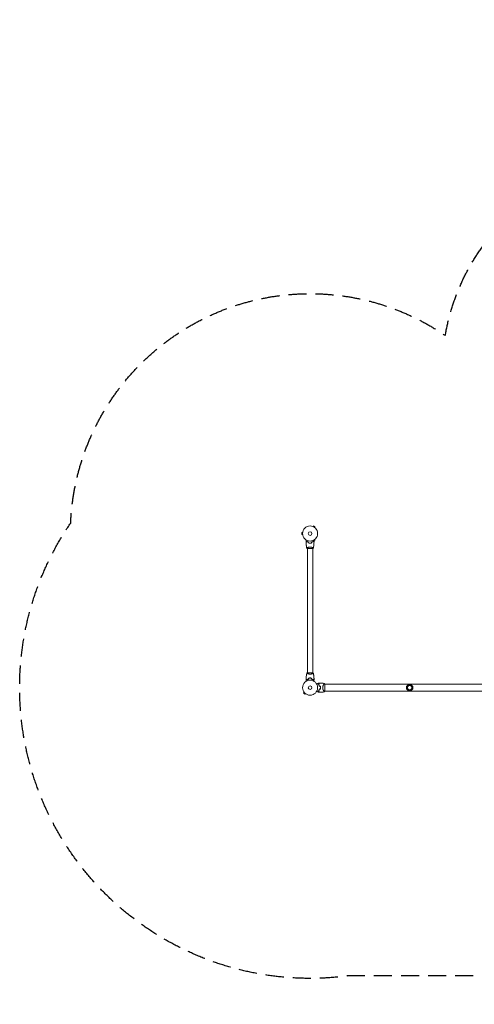
# Model space of a CAD drawing. Units: millimetres. Extents: x -5287 to 3804, y -3305 to 3607.
# Drawn here: x -5287 to -2092, y -3305 to 3607 of the extents above; entities that cross this region are included whole.
import ezdxf

# ---------------------------------------------------------------- set-up
doc = ezdxf.new("R2010")
doc.units = ezdxf.units.MM
doc.header["$LTSCALE"] = 20
doc.linetypes.add('HIDDEN', pattern=[9.525, 6.35, -3.175])
doc.layers.add('2d', color=230, linetype='Continuous')
doc.layers.add('EN-SafetyZone', color=93, linetype='HIDDEN')

msp = doc.modelspace()

# ---------------------------------------------------------------- linework, layer by layer
at = {"layer": '2d', "lineweight": 0}
for p, q in [((-3303.4, 6.5), (-3303.4, -6.5)), ((-3298.6, 6.5), (-3303.4, 6.5)), ((-3298.4, 8), (-3298.4, 8)), ((-3298.4, 8), (-3298.4, 8)), ((-3226.7, 49.4), (-3226.7, 49.4)), ((-3226.7, 49.4), (-3226.7, 49.4)), ((-3225.3, 48.8), (-3222.9, 53)), ((-3211.7, 46.5), (-3222.9, 53)), ((-3214.1, 42.3), (-3211.7, 46.5)), ((-3212.9, 41.4), (-3212.9, 41.4)), ((-3212.9, 41.4), (-3212.9, 41.4)), ((-3298.6, -6.5), (-3303.4, -6.5)), ((-3298.4, -8), (-3298.4, -8)), ((-3298.4, -8), (-3298.4, -8)), ((-3219, -50.7), (-3211.7, -46.5)), ((-3214.1, -42.3), (-3211.7, -46.5)), ((-3212.9, -41.4), (-3212.9, -41.4)), ((-3212.9, -41.4), (-3212.9, -41.4)), ((-3265.5, -104), (-3226.5, -104)), ((-3265, -98.8), (-3265, -98.8)), ((-3265, -978), (-3265, -104)), ((-3227, -98.8), (-3227, -98.8)), ((-3227, -978), (-3227, -104)), ((-3226.5, -978), (-3265.5, -978)), ((-3265, -983.2), (-3265, -983.2)), ((-3227, -983.2), (-3227, -983.2)), ((-3149.6, -1057.8), (-3149.6, -1057.8)), ((-3142, -1106.5), (-3142, -1057.5)), ((-3142, -1057.8), (-1900.9, -1057.8)), ((-3287.8, -1114.6), (-3291.2, -1118)), ((-3291.2, -1118), (-3282, -1127.2)), ((-3288.7, -1113.4), (-3288.7, -1113.4)), ((-3288.7, -1113.4), (-3288.7, -1113.4)), ((-3278.6, -1123.8), (-3282, -1127.2)), ((-3277.4, -1124.7), (-3277.4, -1124.7)), ((-3277.4, -1124.7), (-3277.4, -1124.7)), ((-3149.6, -1106.2), (-3149.6, -1106.2)), ((-3142, -1106.2), (-1905.2, -1106.2))]:
    msp.add_line(p, q, dxfattribs=at)
for centre, radius in [((-3246, 0), 53), ((-3246, 0), 13), ((-3246, -1082), 53), ((-3246, -1082), 13), ((-2546, -1082), 23), ((-2546, -1082), 16)]:
    msp.add_circle(centre, radius, dxfattribs=at)
for start, end in [(13.24037, 13.50836), (346.49164, 346.75963)]:
    msp.add_arc((-3229.4, -1082), 49.4, start, end, dxfattribs=at)
for points, knots in [([(-3274, -52.4), (-3274, -52.4), (-3274, -52.4), (-3274, -52.4), (-3274, -52.4), (-3274, -52.3), (-3274, -52.3), (-3274, -52.3), (-3274, -52.3), (-3273.9, -52.2), (-3273.9, -52.1), (-3273.7, -51.8), (-3273.5, -51.4), (-3273.1, -50.8), (-3272.9, -50.5), (-3272.6, -50), (-3272.4, -49.7), (-3271.9, -48.7), (-3271.5, -48.1), (-3271, -47.2), (-3270.9, -47), (-3270.8, -46.8)], [0.03093242, 0.03093242, 0.03093242, 0.03093242, 0.03756195, 0.03756195, 0.04131815, 0.04131815, 0.04225719, 0.04225719, 0.04319624, 0.04319624, 0.04507434, 0.04507434, 0.04883054, 0.04883054, 0.05070863, 0.05070863, 0.05258673, 0.05258673, 0.05634293, 0.05634293, 0.05718798, 0.05718798, 0.05718798, 0.05718798]), ([(-3274, -52.4), (-3274, -52.4), (-3274, -52.4), (-3274, -52.4), (-3274, -52.4), (-3274, -52.3), (-3274, -52.3), (-3274, -52.3)], [0.032466378, 0.032466378, 0.032466378, 0.032466378, 0.03756195, 0.03756195, 0.041318145, 0.041318145, 0.042083011, 0.042083011, 0.042083011, 0.042083011]), ([(-3274, -52.4), (-3274, -52.4), (-3274, -52.4), (-3274, -52.4), (-3274, -52.4), (-3274, -52.3), (-3274, -52.3), (-3274, -52.3)], [0.032466378, 0.032466378, 0.032466378, 0.032466378, 0.03756195, 0.03756195, 0.041318145, 0.041318145, 0.042083011, 0.042083011, 0.042083011, 0.042083011]), ([(-3269, -55.5), (-3269.6, -56.1), (-3270.1, -56.6), (-3271, -57.5), (-3271.5, -57.9), (-3272.1, -58.5), (-3272.2, -58.7), (-3272.6, -59), (-3272.7, -59.2), (-3273.2, -59.6), (-3273.4, -59.8), (-3273.6, -60.1), (-3273.7, -60.1), (-3273.7, -60.2), (-3273.7, -60.2), (-3273.8, -60.2), (-3273.8, -60.2), (-3273.8, -60.3), (-3273.8, -60.3), (-3273.8, -60.3), (-3273.8, -60.3), (-3273.8, -60.3), (-3273.8, -60.3), (-3273.8, -60.3)], [0, 0, 0, 0, 0.0035063, 0.0035063, 0.0070126, 0.0070126, 0.00876575, 0.00876575, 0.0105189, 0.0105189, 0.0140252, 0.0140252, 0.01577835, 0.01577835, 0.01665493, 0.01665493, 0.0175315, 0.0175315, 0.02103781, 0.02103781, 0.02454411, 0.02454411, 0.0274484, 0.0274484, 0.0274484, 0.0274484]), ([(-3269, -55.8), (-3269.6, -56.3), (-3270.1, -56.8), (-3271, -57.8), (-3271.4, -58.2), (-3272, -58.8), (-3272.2, -59), (-3272.6, -59.3), (-3272.7, -59.5), (-3273.1, -59.9), (-3273.4, -60.1), (-3273.6, -60.3), (-3273.6, -60.4), (-3273.7, -60.5), (-3273.8, -60.5), (-3273.8, -60.5), (-3273.8, -60.5), (-3273.8, -60.6), (-3273.8, -60.6), (-3273.8, -60.6), (-3273.8, -60.6), (-3273.8, -60.6)], [0, 0, 0, 0, 0.00350666, 0.00350666, 0.00701332, 0.00701332, 0.00876665, 0.00876665, 0.01051997, 0.01051997, 0.01402663, 0.01402663, 0.01577996, 0.01577996, 0.01753329, 0.01753329, 0.02103995, 0.02103995, 0.02454661, 0.02454661, 0.02744921, 0.02744921, 0.02744921, 0.02744921]), ([(-3272.9, -74.8), (-3273.1, -73.4), (-3273.2, -72), (-3273.5, -67.2), (-3273.7, -63.9), (-3273.8, -60.6)], [26.561936, 26.561936, 26.561936, 26.561936, 30.867107, 30.867107, 40.963974, 40.963974, 40.963974, 40.963974]), ([(-3273.1, -72.5), (-3273.3, -70.3), (-3273.4, -68.1), (-3273.7, -64.1), (-3273.8, -62.4), (-3273.8, -60.6)], [28.915232, 28.915232, 28.915232, 28.915232, 35.574918, 35.574918, 40.963489, 40.963489, 40.963489, 40.963489]), ([(-3269.5, -100.9), (-3269.9, -98.8), (-3270.2, -96.7), (-3271.4, -89.4), (-3272, -84.3), (-3273.1, -73.9), (-3273.4, -68.8), (-3273.7, -62.6), (-3273.8, -61.6), (-3273.8, -60.6)], [0.059167, 0.059167, 0.059167, 0.059167, 6.602141, 6.602141, 22.254954, 22.254954, 37.904502, 37.904502, 40.963242, 40.963242, 40.963242, 40.963242]), ([(-3256.9, -60), (-3258.2, -59.7), (-3259.3, -59.4), (-3261.6, -58.7), (-3262.7, -58.3), (-3264.2, -57.8), (-3264.7, -57.6), (-3265.6, -57.2), (-3266.1, -56.9), (-3267.4, -56.3), (-3268.3, -55.9), (-3269, -55.5)], [0, 0, 0, 0, 0.00404294, 0.00404294, 0.00808588, 0.00808588, 0.01010735, 0.01010735, 0.01212882, 0.01212882, 0.01617176, 0.01617176, 0.01617176, 0.01617176]), ([(-3257.1, -60.2), (-3258.3, -59.9), (-3259.5, -59.6), (-3261.7, -58.9), (-3262.7, -58.5), (-3264.7, -57.8), (-3265.6, -57.4), (-3267.4, -56.6), (-3268.2, -56.1), (-3269, -55.8)], [0, 0, 0, 0, 0.00398181, 0.00398181, 0.00796362, 0.00796362, 0.01194542, 0.01194542, 0.01592723, 0.01592723, 0.01592723, 0.01592723]), ([(-3255.2, -67.2), (-3253.7, -67.5), (-3252.2, -67.7), (-3249.9, -67.9), (-3249.2, -67.9), (-3247.6, -68), (-3246.8, -68), (-3246, -68)], [0, 0, 0, 0, 0.004702909, 0.004702909, 0.007054363, 0.007054363, 0.009405818, 0.009405818, 0.009405818, 0.009405818]), ([(-3255.1, -67), (-3253.6, -67.3), (-3252.1, -67.5), (-3249.9, -67.7), (-3249.1, -67.7), (-3247.6, -67.8), (-3246.8, -67.8), (-3246, -67.8)], [0, 0, 0, 0, 0.004616902, 0.004616902, 0.006925353, 0.006925353, 0.009233803, 0.009233803, 0.009233803, 0.009233803]), ([(-3246, -67.8), (-3244.5, -67.8), (-3242.9, -67.8), (-3240.7, -67.6), (-3239.9, -67.5), (-3238.4, -67.3), (-3237.7, -67.1), (-3236.9, -67)], [0.009233803, 0.009233803, 0.009233803, 0.009233803, 0.013850802, 0.013850802, 0.016159301, 0.016159301, 0.0184678, 0.0184678, 0.0184678, 0.0184678]), ([(-3246, -68), (-3244.4, -68), (-3242.9, -68), (-3240.6, -67.7), (-3239.8, -67.7), (-3238.3, -67.4), (-3237.5, -67.3), (-3236.8, -67.2)], [0.009405818, 0.009405818, 0.009405818, 0.009405818, 0.01410835, 0.01410835, 0.016459616, 0.016459616, 0.018810883, 0.018810883, 0.018810883, 0.018810883]), ([(-3235.1, -60), (-3233.8, -59.7), (-3232.7, -59.4), (-3230.4, -58.7), (-3229.3, -58.3), (-3227.8, -57.8), (-3227.3, -57.6), (-3226.4, -57.2), (-3225.9, -56.9), (-3224.6, -56.3), (-3223.7, -55.9), (-3223, -55.5)], [0, 0, 0, 0, 0.00404294, 0.00404294, 0.00808588, 0.00808588, 0.01010735, 0.01010735, 0.01212882, 0.01212882, 0.01617176, 0.01617176, 0.01617176, 0.01617176]), ([(-3234.9, -60.2), (-3233.7, -59.9), (-3232.5, -59.6), (-3230.3, -58.9), (-3229.3, -58.5), (-3227.3, -57.8), (-3226.4, -57.4), (-3224.6, -56.6), (-3223.8, -56.1), (-3223, -55.8)], [0, 0, 0, 0, 0.00398181, 0.00398181, 0.00796362, 0.00796362, 0.01194542, 0.01194542, 0.01592723, 0.01592723, 0.01592723, 0.01592723]), ([(-3223, -55.5), (-3222.4, -56.1), (-3221.9, -56.6), (-3221, -57.5), (-3220.5, -57.9), (-3219.9, -58.5), (-3219.8, -58.7), (-3219.4, -59), (-3219.3, -59.2), (-3218.8, -59.6), (-3218.6, -59.8), (-3218.4, -60.1), (-3218.3, -60.1), (-3218.3, -60.2), (-3218.3, -60.2), (-3218.2, -60.2), (-3218.2, -60.2), (-3218.2, -60.3), (-3218.2, -60.3), (-3218.2, -60.3), (-3218.2, -60.3), (-3218.2, -60.3), (-3218.2, -60.3), (-3218.2, -60.3)], [0, 0, 0, 0, 0.0035063, 0.0035063, 0.0070126, 0.0070126, 0.00876575, 0.00876575, 0.0105189, 0.0105189, 0.0140252, 0.0140252, 0.01577835, 0.01577835, 0.01665493, 0.01665493, 0.0175315, 0.0175315, 0.02103781, 0.02103781, 0.02454411, 0.02454411, 0.0274484, 0.0274484, 0.0274484, 0.0274484]), ([(-3223, -55.8), (-3222.4, -56.3), (-3221.9, -56.8), (-3221, -57.8), (-3220.6, -58.2), (-3220, -58.8), (-3219.8, -59), (-3219.4, -59.3), (-3219.3, -59.5), (-3218.9, -59.9), (-3218.6, -60.1), (-3218.4, -60.3), (-3218.4, -60.4), (-3218.3, -60.5), (-3218.2, -60.5), (-3218.2, -60.5), (-3218.2, -60.5), (-3218.2, -60.6), (-3218.2, -60.6), (-3218.2, -60.6), (-3218.2, -60.6), (-3218.2, -60.6)], [0, 0, 0, 0, 0.00350666, 0.00350666, 0.00701332, 0.00701332, 0.00876665, 0.00876665, 0.01051997, 0.01051997, 0.01402663, 0.01402663, 0.01577996, 0.01577996, 0.01753329, 0.01753329, 0.02103995, 0.02103995, 0.02454661, 0.02454661, 0.02744921, 0.02744921, 0.02744921, 0.02744921]), ([(-3218.2, -60.6), (-3218.3, -63.9), (-3218.5, -67.2), (-3219.1, -75.7), (-3219.6, -80.8), (-3220.9, -91), (-3221.6, -96), (-3222.5, -100.9)], [0, 0, 0, 0, 10.001335, 10.001335, 25.652861, 25.652861, 40.904302, 40.904302, 40.904302, 40.904302]), ([(-3221.2, -46.8), (-3221.1, -47), (-3221, -47.2), (-3220.5, -48.1), (-3220.1, -48.8), (-3219.5, -49.7), (-3219.4, -50), (-3219, -50.5), (-3218.9, -50.8), (-3218.6, -51.2), (-3218.5, -51.4), (-3218.3, -51.8), (-3218.2, -51.9), (-3218.1, -52.2), (-3218.1, -52.3), (-3218, -52.3), (-3218, -52.3), (-3218, -52.3), (-3218, -52.3), (-3218, -52.4), (-3218, -52.4), (-3218, -52.4), (-3218, -52.4), (-3218, -52.4)], [0.00292306, 0.00292306, 0.00292306, 0.00292306, 0.00379004, 0.00379004, 0.00758008, 0.00758008, 0.0094751, 0.0094751, 0.01137012, 0.01137012, 0.01326514, 0.01326514, 0.01516016, 0.01516016, 0.01705518, 0.01705518, 0.01800269, 0.01800269, 0.0189502, 0.0189502, 0.02274024, 0.02274024, 0.02935902, 0.02935902, 0.02935902, 0.02935902]), ([(-3269.5, -100.9), (-3269.8, -99.3), (-3270.1, -97.7), (-3271.1, -91.2), (-3271.8, -86.3), (-3272.3, -81), (-3272.4, -80.6), (-3272.4, -80.3)], [0.059167, 0.059167, 0.059167, 0.059167, 4.980268, 4.980268, 19.925031, 19.925031, 21.090731, 21.090731, 21.090731, 21.090731]), ([(-3269.5, -100.9), (-3269.7, -99.7), (-3269.9, -98.5), (-3270.7, -93.5), (-3271.3, -89.8), (-3271.8, -85.3), (-3271.9, -84.6), (-3272, -83.8)], [0.059167, 0.059167, 0.059167, 0.059167, 3.803522, 3.803522, 15.215849, 15.215849, 17.49348, 17.49348, 17.49348, 17.49348]), ([(-3269.5, -101), (-3269.5, -101), (-3269.5, -101), (-3269.5, -101), (-3269.5, -101), (-3269.5, -100.9), (-3269.5, -100.9), (-3269.5, -100.9), (-3269.4, -100.8), (-3269.2, -100.7), (-3268.9, -100.5), (-3268.2, -100.1), (-3267.9, -100), (-3267.2, -99.7), (-3266.9, -99.5), (-3265.7, -99), (-3264.7, -98.7), (-3263.4, -98.2), (-3263.1, -98.1), (-3262.5, -98), (-3262.2, -97.9), (-3261.3, -97.6), (-3260.7, -97.4), (-3259.4, -97.1), (-3258.7, -96.9), (-3257.7, -96.6), (-3257.3, -96.6), (-3256.6, -96.4), (-3256.2, -96.3), (-3254.3, -96), (-3252.8, -95.7), (-3250.3, -95.5), (-3249.4, -95.4), (-3247.7, -95.3), (-3246.9, -95.3), (-3246, -95.3)], [0.12220864, 0.12220864, 0.12220864, 0.12220864, 0.12268837, 0.12268837, 0.12524335, 0.12524335, 0.12652085, 0.12652085, 0.12779834, 0.12779834, 0.13290832, 0.13290832, 0.13546331, 0.13546331, 0.1380183, 0.1380183, 0.14312827, 0.14312827, 0.14440577, 0.14440577, 0.14568326, 0.14568326, 0.14823825, 0.14823825, 0.15079324, 0.15079324, 0.15207073, 0.15207073, 0.15334823, 0.15334823, 0.15845821, 0.15845821, 0.16101319, 0.16101319, 0.16356818, 0.16356818, 0.16356818, 0.16356818]), ([(-3246, -95.3), (-3245.1, -95.3), (-3244.3, -95.3), (-3242.6, -95.4), (-3241.8, -95.4), (-3240.5, -95.6), (-3240.1, -95.6), (-3239.3, -95.7), (-3238.9, -95.8), (-3237.7, -96), (-3236.9, -96.1), (-3235.4, -96.4), (-3234.7, -96.6), (-3233.3, -96.9), (-3232.6, -97.1), (-3230.6, -97.6), (-3229.4, -98), (-3227.8, -98.5), (-3227.3, -98.7), (-3226.3, -99.1), (-3225.9, -99.2), (-3224.7, -99.7), (-3224.1, -100), (-3223.3, -100.4), (-3223.1, -100.5), (-3222.8, -100.7), (-3222.7, -100.7), (-3222.6, -100.8), (-3222.5, -100.9), (-3222.5, -100.9), (-3222.5, -100.9), (-3222.5, -101), (-3222.5, -101), (-3222.5, -101), (-3222.5, -101), (-3222.5, -101)], [0.16356818, 0.16356818, 0.16356818, 0.16356818, 0.1661247, 0.1661247, 0.16868122, 0.16868122, 0.16995948, 0.16995948, 0.17123774, 0.17123774, 0.17379425, 0.17379425, 0.17635077, 0.17635077, 0.17890729, 0.17890729, 0.18402032, 0.18402032, 0.18657684, 0.18657684, 0.18913336, 0.18913336, 0.19424639, 0.19424639, 0.19680291, 0.19680291, 0.19935943, 0.19935943, 0.20063769, 0.20063769, 0.20191595, 0.20191595, 0.20447247, 0.20447247, 0.20490292, 0.20490292, 0.20490292, 0.20490292]), ([(-3222.5, -101), (-3223.5, -101.9), (-3224.7, -102.8), (-3226.1, -103.7), (-3226.3, -103.9), (-3226.5, -104)], [0, 0, 0, 0, 4.405134, 4.405134, 5.108724, 5.108724, 5.108724, 5.108724]), ([(-3224.2, -100), (-3223.9, -100.1), (-3223.7, -100.2), (-3223.3, -100.4), (-3223.1, -100.5), (-3222.8, -100.7), (-3222.7, -100.7), (-3222.6, -100.8), (-3222.5, -100.9), (-3222.5, -100.9), (-3222.5, -100.9), (-3222.5, -101), (-3222.5, -101), (-3222.5, -101), (-3222.5, -101), (-3222.5, -101)], [0.19243018, 0.19243018, 0.19243018, 0.19243018, 0.19424639, 0.19424639, 0.19680291, 0.19680291, 0.19935943, 0.19935943, 0.20063769, 0.20063769, 0.20191595, 0.20191595, 0.20447247, 0.20447247, 0.20490292, 0.20490292, 0.20490292, 0.20490292]), ([(-3224.2, -100), (-3223.9, -100.1), (-3223.7, -100.2), (-3223.3, -100.4), (-3223.1, -100.5), (-3222.8, -100.7), (-3222.7, -100.7), (-3222.6, -100.8), (-3222.5, -100.9), (-3222.5, -100.9), (-3222.5, -100.9), (-3222.5, -101), (-3222.5, -101), (-3222.5, -101), (-3222.5, -101), (-3222.5, -101)], [0.19243018, 0.19243018, 0.19243018, 0.19243018, 0.19424639, 0.19424639, 0.19680291, 0.19680291, 0.19935943, 0.19935943, 0.20063769, 0.20063769, 0.20191595, 0.20191595, 0.20447247, 0.20447247, 0.20490292, 0.20490292, 0.20490292, 0.20490292]), ([(-3270.8, -1035.2), (-3270.9, -1035), (-3271, -1034.8), (-3271.5, -1033.9), (-3271.9, -1033.2), (-3272.5, -1032.3), (-3272.6, -1032), (-3273, -1031.5), (-3273.1, -1031.2), (-3273.4, -1030.8), (-3273.5, -1030.6), (-3273.7, -1030.2), (-3273.8, -1030.1), (-3273.9, -1029.8), (-3273.9, -1029.7), (-3274, -1029.7), (-3274, -1029.7), (-3274, -1029.7), (-3274, -1029.7), (-3274, -1029.6), (-3274, -1029.6), (-3274, -1029.6), (-3274, -1029.6), (-3274, -1029.6)], [0.00292306, 0.00292306, 0.00292306, 0.00292306, 0.00379004, 0.00379004, 0.00758008, 0.00758008, 0.0094751, 0.0094751, 0.01137012, 0.01137012, 0.01326514, 0.01326514, 0.01516016, 0.01516016, 0.01705518, 0.01705518, 0.01800269, 0.01800269, 0.0189502, 0.0189502, 0.02274024, 0.02274024, 0.02935902, 0.02935902, 0.02935902, 0.02935902]), ([(-3273.8, -1021.4), (-3273.7, -1018.1), (-3273.5, -1014.8), (-3272.9, -1006.3), (-3272.4, -1001.2), (-3271.1, -991), (-3270.4, -986), (-3269.5, -981.1)], [0, 0, 0, 0, 10.001335, 10.001335, 25.652861, 25.652861, 40.904303, 40.904303, 40.904303, 40.904303]), ([(-3269, -1026.2), (-3269.6, -1025.7), (-3270.1, -1025.2), (-3271, -1024.2), (-3271.4, -1023.8), (-3272, -1023.2), (-3272.2, -1023), (-3272.6, -1022.7), (-3272.7, -1022.5), (-3273.1, -1022.1), (-3273.4, -1021.9), (-3273.6, -1021.7), (-3273.6, -1021.6), (-3273.7, -1021.5), (-3273.8, -1021.5), (-3273.8, -1021.5), (-3273.8, -1021.5), (-3273.8, -1021.4), (-3273.8, -1021.4), (-3273.8, -1021.4), (-3273.8, -1021.4), (-3273.8, -1021.4)], [0, 0, 0, 0, 0.00350666, 0.00350666, 0.00701332, 0.00701332, 0.00876665, 0.00876665, 0.01051997, 0.01051997, 0.01402663, 0.01402663, 0.01577996, 0.01577996, 0.01753329, 0.01753329, 0.02103995, 0.02103995, 0.02454661, 0.02454661, 0.02744921, 0.02744921, 0.02744921, 0.02744921]), ([(-3269, -1026.5), (-3269.6, -1025.9), (-3270.1, -1025.4), (-3271, -1024.5), (-3271.5, -1024.1), (-3272.1, -1023.5), (-3272.2, -1023.3), (-3272.6, -1023), (-3272.7, -1022.8), (-3273.2, -1022.4), (-3273.4, -1022.2), (-3273.6, -1021.9), (-3273.7, -1021.9), (-3273.7, -1021.8), (-3273.7, -1021.8), (-3273.8, -1021.8), (-3273.8, -1021.8), (-3273.8, -1021.7), (-3273.8, -1021.7), (-3273.8, -1021.7), (-3273.8, -1021.7), (-3273.8, -1021.7), (-3273.8, -1021.7), (-3273.8, -1021.7)], [0, 0, 0, 0, 0.0035063, 0.0035063, 0.0070126, 0.0070126, 0.00876575, 0.00876575, 0.0105189, 0.0105189, 0.0140252, 0.0140252, 0.01577835, 0.01577835, 0.01665493, 0.01665493, 0.0175315, 0.0175315, 0.02103781, 0.02103781, 0.02454411, 0.02454411, 0.0274484, 0.0274484, 0.0274484, 0.0274484]), ([(-3269.5, -981), (-3268.5, -980.1), (-3267.3, -979.2), (-3265.9, -978.3), (-3265.7, -978.1), (-3265.5, -978)], [0, 0, 0, 0, 4.405134, 4.405134, 5.108724, 5.108724, 5.108724, 5.108724]), ([(-3267.8, -982), (-3268.1, -981.9), (-3268.3, -981.8), (-3268.7, -981.6), (-3268.9, -981.5), (-3269.2, -981.3), (-3269.3, -981.3), (-3269.4, -981.2), (-3269.5, -981.1), (-3269.5, -981.1), (-3269.5, -981.1), (-3269.5, -981), (-3269.5, -981), (-3269.5, -981), (-3269.5, -981), (-3269.5, -981)], [0.19243018, 0.19243018, 0.19243018, 0.19243018, 0.19424639, 0.19424639, 0.19680291, 0.19680291, 0.19935943, 0.19935943, 0.20063769, 0.20063769, 0.20191595, 0.20191595, 0.20447247, 0.20447247, 0.20490292, 0.20490292, 0.20490292, 0.20490292]), ([(-3267.8, -982), (-3268.1, -981.9), (-3268.3, -981.8), (-3268.7, -981.6), (-3268.9, -981.5), (-3269.2, -981.3), (-3269.3, -981.3), (-3269.4, -981.2), (-3269.5, -981.1), (-3269.5, -981.1), (-3269.5, -981.1), (-3269.5, -981), (-3269.5, -981), (-3269.5, -981), (-3269.5, -981), (-3269.5, -981)], [0.19243018, 0.19243018, 0.19243018, 0.19243018, 0.19424639, 0.19424639, 0.19680291, 0.19680291, 0.19935943, 0.19935943, 0.20063769, 0.20063769, 0.20191595, 0.20191595, 0.20447247, 0.20447247, 0.20490292, 0.20490292, 0.20490292, 0.20490292]), ([(-3246, -986.7), (-3246.9, -986.7), (-3247.7, -986.7), (-3249.4, -986.6), (-3250.2, -986.6), (-3251.5, -986.4), (-3251.9, -986.4), (-3252.7, -986.3), (-3253.1, -986.2), (-3254.3, -986), (-3255.1, -985.9), (-3256.6, -985.6), (-3257.3, -985.4), (-3258.7, -985.1), (-3259.4, -984.9), (-3261.4, -984.4), (-3262.6, -984), (-3264.2, -983.5), (-3264.7, -983.3), (-3265.7, -982.9), (-3266.1, -982.8), (-3267.3, -982.3), (-3267.9, -982), (-3268.7, -981.6), (-3268.9, -981.5), (-3269.2, -981.3), (-3269.3, -981.3), (-3269.4, -981.2), (-3269.5, -981.1), (-3269.5, -981.1), (-3269.5, -981.1), (-3269.5, -981), (-3269.5, -981), (-3269.5, -981), (-3269.5, -981), (-3269.5, -981)], [0.16356818, 0.16356818, 0.16356818, 0.16356818, 0.1661247, 0.1661247, 0.16868122, 0.16868122, 0.16995948, 0.16995948, 0.17123774, 0.17123774, 0.17379425, 0.17379425, 0.17635077, 0.17635077, 0.17890729, 0.17890729, 0.18402032, 0.18402032, 0.18657684, 0.18657684, 0.18913336, 0.18913336, 0.19424639, 0.19424639, 0.19680291, 0.19680291, 0.19935943, 0.19935943, 0.20063769, 0.20063769, 0.20191595, 0.20191595, 0.20447247, 0.20447247, 0.20490292, 0.20490292, 0.20490292, 0.20490292]), ([(-3257.1, -1021.8), (-3258.3, -1022.1), (-3259.5, -1022.4), (-3261.7, -1023.1), (-3262.7, -1023.5), (-3264.7, -1024.2), (-3265.6, -1024.6), (-3267.4, -1025.4), (-3268.2, -1025.9), (-3269, -1026.2)], [0, 0, 0, 0, 0.00398181, 0.00398181, 0.00796362, 0.00796362, 0.01194542, 0.01194542, 0.01592723, 0.01592723, 0.01592723, 0.01592723]), ([(-3256.9, -1022), (-3258.2, -1022.3), (-3259.3, -1022.6), (-3261.6, -1023.3), (-3262.7, -1023.7), (-3264.2, -1024.2), (-3264.7, -1024.4), (-3265.6, -1024.8), (-3266.1, -1025.1), (-3267.4, -1025.7), (-3268.3, -1026.1), (-3269, -1026.5)], [0, 0, 0, 0, 0.00404294, 0.00404294, 0.00808588, 0.00808588, 0.01010735, 0.01010735, 0.01212882, 0.01212882, 0.01617176, 0.01617176, 0.01617176, 0.01617176]), ([(-3246, -1014), (-3247.6, -1014), (-3249.1, -1014), (-3251.4, -1014.3), (-3252.2, -1014.3), (-3253.7, -1014.6), (-3254.5, -1014.7), (-3255.2, -1014.8)], [0.009405818, 0.009405818, 0.009405818, 0.009405818, 0.01410835, 0.01410835, 0.016459616, 0.016459616, 0.018810883, 0.018810883, 0.018810883, 0.018810883]), ([(-3246, -1014.2), (-3247.5, -1014.2), (-3249.1, -1014.2), (-3251.3, -1014.4), (-3252.1, -1014.5), (-3253.6, -1014.7), (-3254.3, -1014.9), (-3255.1, -1015)], [0.009233803, 0.009233803, 0.009233803, 0.009233803, 0.013850802, 0.013850802, 0.016159301, 0.016159301, 0.0184678, 0.0184678, 0.0184678, 0.0184678]), ([(-3222.5, -981), (-3222.5, -981), (-3222.5, -981), (-3222.5, -981), (-3222.5, -981), (-3222.5, -981.1), (-3222.5, -981.1), (-3222.5, -981.1), (-3222.6, -981.2), (-3222.8, -981.3), (-3223.1, -981.5), (-3223.8, -981.9), (-3224.1, -982), (-3224.8, -982.3), (-3225.1, -982.5), (-3226.3, -983), (-3227.3, -983.3), (-3228.6, -983.8), (-3228.9, -983.9), (-3229.5, -984), (-3229.8, -984.1), (-3230.7, -984.4), (-3231.3, -984.6), (-3232.6, -984.9), (-3233.3, -985.1), (-3234.3, -985.4), (-3234.7, -985.4), (-3235.4, -985.6), (-3235.8, -985.7), (-3237.7, -986), (-3239.2, -986.3), (-3241.7, -986.5), (-3242.6, -986.6), (-3244.3, -986.7), (-3245.1, -986.7), (-3246, -986.7)], [0.12220864, 0.12220864, 0.12220864, 0.12220864, 0.12268837, 0.12268837, 0.12524335, 0.12524335, 0.12652085, 0.12652085, 0.12779834, 0.12779834, 0.13290832, 0.13290832, 0.13546331, 0.13546331, 0.1380183, 0.1380183, 0.14312827, 0.14312827, 0.14440577, 0.14440577, 0.14568326, 0.14568326, 0.14823825, 0.14823825, 0.15079324, 0.15079324, 0.15207073, 0.15207073, 0.15334823, 0.15334823, 0.15845821, 0.15845821, 0.16101319, 0.16101319, 0.16356818, 0.16356818, 0.16356818, 0.16356818]), ([(-3236.8, -1014.8), (-3238.3, -1014.5), (-3239.8, -1014.3), (-3242.1, -1014.1), (-3242.8, -1014.1), (-3244.4, -1014), (-3245.2, -1014), (-3246, -1014)], [0, 0, 0, 0, 0.004702909, 0.004702909, 0.007054363, 0.007054363, 0.009405818, 0.009405818, 0.009405818, 0.009405818]), ([(-3236.9, -1015), (-3238.4, -1014.7), (-3239.9, -1014.5), (-3242.1, -1014.3), (-3242.9, -1014.3), (-3244.4, -1014.2), (-3245.2, -1014.2), (-3246, -1014.2)], [0, 0, 0, 0, 0.004616902, 0.004616902, 0.006925353, 0.006925353, 0.009233803, 0.009233803, 0.009233803, 0.009233803]), ([(-3235.1, -1022), (-3233.8, -1022.3), (-3232.7, -1022.6), (-3230.4, -1023.3), (-3229.3, -1023.7), (-3227.8, -1024.2), (-3227.3, -1024.4), (-3226.4, -1024.8), (-3225.9, -1025.1), (-3224.6, -1025.7), (-3223.7, -1026.1), (-3223, -1026.5)], [0, 0, 0, 0, 0.00404294, 0.00404294, 0.00808588, 0.00808588, 0.01010735, 0.01010735, 0.01212882, 0.01212882, 0.01617176, 0.01617176, 0.01617176, 0.01617176]), ([(-3234.9, -1021.8), (-3233.7, -1022.1), (-3232.5, -1022.4), (-3230.3, -1023.1), (-3229.3, -1023.5), (-3227.3, -1024.2), (-3226.4, -1024.6), (-3224.6, -1025.4), (-3223.8, -1025.9), (-3223, -1026.2)], [0, 0, 0, 0, 0.00398181, 0.00398181, 0.00796362, 0.00796362, 0.01194542, 0.01194542, 0.01592723, 0.01592723, 0.01592723, 0.01592723]), ([(-3223, -1026.2), (-3222.4, -1025.7), (-3221.9, -1025.2), (-3221, -1024.2), (-3220.6, -1023.8), (-3220, -1023.2), (-3219.8, -1023), (-3219.4, -1022.7), (-3219.3, -1022.5), (-3218.9, -1022.1), (-3218.6, -1021.9), (-3218.4, -1021.7), (-3218.4, -1021.6), (-3218.3, -1021.5), (-3218.2, -1021.5), (-3218.2, -1021.5), (-3218.2, -1021.5), (-3218.2, -1021.4), (-3218.2, -1021.4), (-3218.2, -1021.4), (-3218.2, -1021.4), (-3218.2, -1021.4)], [0, 0, 0, 0, 0.00350666, 0.00350666, 0.00701332, 0.00701332, 0.00876665, 0.00876665, 0.01051997, 0.01051997, 0.01402663, 0.01402663, 0.01577996, 0.01577996, 0.01753329, 0.01753329, 0.02103995, 0.02103995, 0.02454661, 0.02454661, 0.02744921, 0.02744921, 0.02744921, 0.02744921]), ([(-3223, -1026.5), (-3222.4, -1025.9), (-3221.9, -1025.4), (-3221, -1024.5), (-3220.5, -1024.1), (-3219.9, -1023.5), (-3219.8, -1023.3), (-3219.4, -1023), (-3219.3, -1022.8), (-3218.8, -1022.4), (-3218.6, -1022.2), (-3218.4, -1021.9), (-3218.3, -1021.9), (-3218.3, -1021.8), (-3218.3, -1021.8), (-3218.2, -1021.8), (-3218.2, -1021.8), (-3218.2, -1021.7), (-3218.2, -1021.7), (-3218.2, -1021.7), (-3218.2, -1021.7), (-3218.2, -1021.7), (-3218.2, -1021.7), (-3218.2, -1021.7)], [0, 0, 0, 0, 0.0035063, 0.0035063, 0.0070126, 0.0070126, 0.00876575, 0.00876575, 0.0105189, 0.0105189, 0.0140252, 0.0140252, 0.01577835, 0.01577835, 0.01665493, 0.01665493, 0.0175315, 0.0175315, 0.02103781, 0.02103781, 0.02454411, 0.02454411, 0.0274484, 0.0274484, 0.0274484, 0.0274484]), ([(-3222.5, -981.1), (-3222.1, -983.2), (-3221.8, -985.3), (-3220.7, -992.5), (-3220, -997.6), (-3219, -1007.9), (-3218.6, -1013.1), (-3218.3, -1019.3), (-3218.2, -1020.4), (-3218.2, -1021.4)], [0.059167, 0.059167, 0.059167, 0.059167, 6.488311, 6.488311, 22.141148, 22.141148, 37.790699, 37.790699, 40.963248, 40.963248, 40.963248, 40.963248]), ([(-3222.5, -981.1), (-3222, -983.6), (-3221.6, -986.2), (-3220.5, -994), (-3219.8, -999.1), (-3218.8, -1009.4), (-3218.5, -1014.6), (-3218.2, -1020.3), (-3218.2, -1020.9), (-3218.2, -1021.4)], [0.059168, 0.059168, 0.059168, 0.059168, 7.998764, 7.998764, 23.65092, 23.65092, 39.30045, 39.30045, 40.96315, 40.96315, 40.96315, 40.96315]), ([(-3222.5, -981.1), (-3221.9, -984.3), (-3221.4, -987.6), (-3220.2, -995.9), (-3219.6, -1001.1), (-3218.7, -1011.3), (-3218.4, -1016.4), (-3218.2, -1021.4)], [0.059167, 0.059167, 0.059167, 0.059167, 10.001334, 10.001334, 25.653144, 25.653144, 40.963039, 40.963039, 40.963039, 40.963039]), ([(-3218, -1029.6), (-3218, -1029.6), (-3218, -1029.6), (-3218, -1029.6), (-3218, -1029.6), (-3218, -1029.7), (-3218, -1029.7), (-3218, -1029.7), (-3218, -1029.7), (-3218.1, -1029.8), (-3218.1, -1029.9), (-3218.3, -1030.2), (-3218.5, -1030.6), (-3218.9, -1031.2), (-3219.1, -1031.5), (-3219.4, -1032), (-3219.6, -1032.3), (-3220.1, -1033.3), (-3220.5, -1033.9), (-3221, -1034.8), (-3221.1, -1035), (-3221.2, -1035.2)], [0.03093242, 0.03093242, 0.03093242, 0.03093242, 0.03756195, 0.03756195, 0.04131815, 0.04131815, 0.04225719, 0.04225719, 0.04319624, 0.04319624, 0.04507434, 0.04507434, 0.04883054, 0.04883054, 0.05070863, 0.05070863, 0.05258673, 0.05258673, 0.05634293, 0.05634293, 0.05718798, 0.05718798, 0.05718798, 0.05718798]), ([(-3218, -1029.6), (-3218, -1029.6), (-3218, -1029.6), (-3218, -1029.6), (-3218, -1029.6), (-3218, -1029.7), (-3218, -1029.7), (-3218, -1029.7)], [0.032466378, 0.032466378, 0.032466378, 0.032466378, 0.03756195, 0.03756195, 0.041318145, 0.041318145, 0.042083011, 0.042083011, 0.042083011, 0.042083011]), ([(-3218, -1029.6), (-3218, -1029.6), (-3218, -1029.6), (-3218, -1029.6), (-3218, -1029.6), (-3218, -1029.7), (-3218, -1029.7), (-3218, -1029.7)], [0.032466378, 0.032466378, 0.032466378, 0.032466378, 0.03756195, 0.03756195, 0.041318145, 0.041318145, 0.042083011, 0.042083011, 0.042083011, 0.042083011]), ([(-3199.2, -1057.2), (-3198.3, -1056.7), (-3197.5, -1056.3), (-3195.4, -1055), (-3194.1, -1054.3), (-3192.3, -1053.2), (-3191.8, -1052.9), (-3190.6, -1052.3), (-3190.1, -1052), (-3188.6, -1051.1), (-3187.7, -1050.6), (-3186.7, -1050), (-3186.4, -1049.8), (-3186, -1049.6), (-3185.9, -1049.6), (-3185.8, -1049.5), (-3185.7, -1049.4), (-3185.7, -1049.4), (-3185.6, -1049.4), (-3185.6, -1049.4), (-3185.6, -1049.4), (-3185.6, -1049.4), (-3185.6, -1049.3), (-3185.6, -1049.3), (-3185.5, -1049.3), (-3185.5, -1049.3), (-3185.5, -1049.3), (-3185.5, -1049.3), (-3185.5, -1049.3), (-3185.5, -1049.3)], [0.00255866, 0.00255866, 0.00255866, 0.00255866, 0.00604686, 0.00604686, 0.01209372, 0.01209372, 0.01511716, 0.01511716, 0.01814059, 0.01814059, 0.02418745, 0.02418745, 0.02721088, 0.02721088, 0.0287226, 0.0287226, 0.03023431, 0.03023431, 0.03099017, 0.03099017, 0.03174603, 0.03174603, 0.03325774, 0.03325774, 0.03628117, 0.03628117, 0.04232804, 0.04232804, 0.04714176, 0.04714176, 0.04714176, 0.04714176]), ([(-3179, -1049.4), (-3179, -1049.4), (-3179, -1049.4), (-3179, -1049.4), (-3179, -1049.4), (-3179, -1049.4), (-3179, -1049.5), (-3179, -1049.5), (-3179, -1049.5), (-3179.1, -1049.5), (-3179.1, -1049.5), (-3179.1, -1049.5), (-3179.1, -1049.6), (-3179.2, -1049.6), (-3179.2, -1049.7), (-3179.5, -1049.9), (-3179.6, -1050), (-3180, -1050.5), (-3180.4, -1050.9), (-3181.1, -1051.6), (-3181.4, -1051.8), (-3181.9, -1052.4), (-3182.2, -1052.7), (-3183.1, -1053.6), (-3183.8, -1054.2), (-3185.2, -1055.7), (-3186, -1056.4), (-3186.8, -1057.2)], [-0.01786939, -0.01786939, -0.01786939, -0.01786939, -0.01672988, -0.01672988, -0.01196282, -0.01196282, -0.00719576, -0.00719576, -0.00481223, -0.00481223, -0.00362046, -0.00362046, -0.0024287, -0.0024287, -0.00004517, -0.00004517, 0.00233836, 0.00233836, 0.00710542, 0.00710542, 0.00948895, 0.00948895, 0.01187248, 0.01187248, 0.01663954, 0.01663954, 0.02140659, 0.02140659, 0.02140659, 0.02140659]), ([(-3186.8, -1057.2), (-3186.3, -1058.1), (-3185.7, -1059.1), (-3184.7, -1061.1), (-3184.3, -1062.2), (-3183.6, -1063.8), (-3183.3, -1064.4), (-3182.9, -1065.6), (-3182.7, -1066.2), (-3182.1, -1068), (-3181.7, -1069.3), (-3181.4, -1070.6)], [0, 0, 0, 0, 0.00420381, 0.00420381, 0.00840762, 0.00840762, 0.01050952, 0.01050952, 0.01261143, 0.01261143, 0.01681524, 0.01681524, 0.01681524, 0.01681524]), ([(-3181.4, -1093.4), (-3181.7, -1094.7), (-3182.1, -1096), (-3182.9, -1098.4), (-3183.3, -1099.5), (-3184, -1101.2), (-3184.2, -1101.8), (-3184.7, -1102.8), (-3185, -1103.4), (-3185.7, -1104.9), (-3186.3, -1105.9), (-3186.8, -1106.8)], [0, 0, 0, 0, 0.00420297, 0.00420297, 0.00840595, 0.00840595, 0.01050744, 0.01050744, 0.01260892, 0.01260892, 0.0168119, 0.0168119, 0.0168119, 0.0168119]), ([(-3186.5, -1057.3), (-3185.7, -1056.4), (-3184.9, -1055.6), (-3183.4, -1054.1), (-3182.7, -1053.5), (-3181.8, -1052.5), (-3181.5, -1052.2), (-3180.9, -1051.7), (-3180.7, -1051.4), (-3180, -1050.7), (-3179.6, -1050.3), (-3179.2, -1049.9), (-3179, -1049.8), (-3178.9, -1049.6), (-3178.8, -1049.6), (-3178.8, -1049.5), (-3178.8, -1049.5), (-3178.8, -1049.5), (-3178.8, -1049.5), (-3178.8, -1049.5), (-3178.8, -1049.5), (-3178.8, -1049.5), (-3178.7, -1049.5), (-3178.7, -1049.5), (-3178.7, -1049.4), (-3178.7, -1049.4), (-3178.7, -1049.4), (-3178.7, -1049.4)], [0, 0, 0, 0, 0.00498507, 0.00498507, 0.00997014, 0.00997014, 0.01246267, 0.01246267, 0.01495521, 0.01495521, 0.01994028, 0.01994028, 0.02243281, 0.02243281, 0.02492534, 0.02492534, 0.02554848, 0.02554848, 0.02617161, 0.02617161, 0.02741788, 0.02741788, 0.02991041, 0.02991041, 0.03489548, 0.03489548, 0.03928387, 0.03928387, 0.03928387, 0.03928387]), ([(-3181.3, -1070.4), (-3181.6, -1069.2), (-3181.9, -1067.9), (-3182.7, -1065.5), (-3183.1, -1064.4), (-3183.8, -1062.7), (-3184, -1062.2), (-3184.5, -1061.1), (-3184.8, -1060.6), (-3185.5, -1059.1), (-3186, -1058.2), (-3186.5, -1057.3)], [0, 0, 0, 0, 0.00414637, 0.00414637, 0.00829274, 0.00829274, 0.01036592, 0.01036592, 0.0124391, 0.0124391, 0.01658547, 0.01658547, 0.01658547, 0.01658547]), ([(-3181.3, -1093.6), (-3181.6, -1094.8), (-3181.9, -1096.1), (-3182.7, -1098.5), (-3183.1, -1099.6), (-3183.8, -1101.3), (-3184, -1101.8), (-3184.5, -1102.9), (-3184.8, -1103.4), (-3185.5, -1104.9), (-3186, -1105.8), (-3186.5, -1106.7)], [0, 0, 0, 0, 0.00414637, 0.00414637, 0.00829274, 0.00829274, 0.01036592, 0.01036592, 0.0124391, 0.0124391, 0.01658547, 0.01658547, 0.01658547, 0.01658547]), ([(-3178.7, -1049.4), (-3175.4, -1049.5), (-3172.1, -1049.7), (-3163.6, -1050.3), (-3158.4, -1050.8), (-3150.5, -1051.7), (-3147.7, -1052.1), (-3145, -1052.5)], [0, 0, 0, 0, 10.001335, 10.001335, 25.652814, 25.652814, 33.969558, 33.969558, 33.969558, 33.969558]), ([(-3174.4, -1072.7), (-3174.1, -1074.2), (-3173.9, -1075.8), (-3173.6, -1078.8), (-3173.5, -1080.4), (-3173.5, -1082)], [0, 0, 0, 0, 0.004696848, 0.004696848, 0.009393696, 0.009393696, 0.009393696, 0.009393696]), ([(-3173.5, -1082), (-3173.5, -1082.8), (-3173.5, -1083.6), (-3173.6, -1085.1), (-3173.7, -1085.9), (-3173.9, -1088.2), (-3174.1, -1089.8), (-3174.4, -1091.3)], [0.009393696, 0.009393696, 0.009393696, 0.009393696, 0.011738601, 0.011738601, 0.014083505, 0.014083505, 0.018773315, 0.018773315, 0.018773315, 0.018773315]), ([(-3173.3, -1082), (-3173.3, -1080.4), (-3173.4, -1078.8), (-3173.7, -1075.7), (-3173.9, -1074.1), (-3174.2, -1072.6)], [0.009556824, 0.009556824, 0.009556824, 0.009556824, 0.014332328, 0.014332328, 0.019107831, 0.019107831, 0.019107831, 0.019107831]), ([(-3174.2, -1091.4), (-3173.9, -1089.9), (-3173.7, -1088.3), (-3173.4, -1085.2), (-3173.3, -1083.6), (-3173.3, -1082)], [0, 0, 0, 0, 0.004778412, 0.004778412, 0.009556824, 0.009556824, 0.009556824, 0.009556824]), ([(-3157.2, -1082), (-3157.2, -1080.8), (-3157.1, -1079.6), (-3156.9, -1077.3), (-3156.7, -1076.2), (-3156.4, -1074.5), (-3156.3, -1074), (-3156, -1072.9), (-3155.9, -1072.3), (-3155.4, -1070.8), (-3155.1, -1069.8), (-3154.4, -1067.8), (-3154.1, -1066.9), (-3153.3, -1065.1), (-3152.9, -1064.3), (-3152.2, -1062.6), (-3151.8, -1061.9), (-3151, -1060.4), (-3150.6, -1059.7), (-3149.5, -1057.7), (-3148.8, -1056.6), (-3147.8, -1055.2), (-3147.5, -1054.7), (-3147, -1054), (-3146.7, -1053.6), (-3146, -1052.8), (-3145.6, -1052.5), (-3145.4, -1052.5), (-3145.3, -1052.5), (-3145.3, -1052.5), (-3145.3, -1052.5), (-3145.2, -1052.5), (-3145.1, -1052.5), (-3145, -1052.5), (-3145, -1052.5), (-3145, -1052.5), (-3145, -1052.5), (-3145, -1052.5)], [0, 0, 0, 0, 0.00351649, 0.00351649, 0.00703299, 0.00703299, 0.00879123, 0.00879123, 0.01054948, 0.01054948, 0.01406598, 0.01406598, 0.01758247, 0.01758247, 0.02109896, 0.02109896, 0.02461546, 0.02461546, 0.02813195, 0.02813195, 0.03516494, 0.03516494, 0.03868143, 0.03868143, 0.04219793, 0.04219793, 0.04923091, 0.04923091, 0.05011004, 0.05011004, 0.05098916, 0.05098916, 0.05274741, 0.05274741, 0.0562639, 0.0562639, 0.05666079, 0.05666079, 0.05666079, 0.05666079]), ([(-3145, -1111.5), (-3145, -1111.5), (-3145, -1111.5), (-3145, -1111.5), (-3145, -1111.5), (-3145.1, -1111.5), (-3145.2, -1111.5), (-3145.2, -1111.5), (-3145.3, -1111.5), (-3145.3, -1111.5), (-3145.4, -1111.5), (-3145.5, -1111.5), (-3145.7, -1111.4), (-3145.9, -1111.2), (-3146, -1111.1), (-3146.2, -1110.9), (-3146.4, -1110.8), (-3146.9, -1110.1), (-3147.5, -1109.3), (-3148.5, -1107.9), (-3148.8, -1107.4), (-3149.3, -1106.5), (-3149.5, -1106.3), (-3149.9, -1105.6), (-3150, -1105.3), (-3151, -1103.7), (-3151.8, -1102.2), (-3152.9, -1099.8), (-3153.3, -1098.9), (-3153.9, -1097.6), (-3154, -1097.1), (-3154.4, -1096.2), (-3154.6, -1095.7), (-3155.1, -1094.2), (-3155.4, -1093.2), (-3155.9, -1091.7), (-3156, -1091.1), (-3156.3, -1090.1), (-3156.4, -1089.5), (-3156.7, -1087.8), (-3156.9, -1086.7), (-3157.1, -1085), (-3157.1, -1084.4), (-3157.2, -1083.5), (-3157.2, -1083.2), (-3157.2, -1082.6), (-3157.2, -1082.3), (-3157.2, -1082)], [0.16840129, 0.16840129, 0.16840129, 0.16840129, 0.16868251, 0.16868251, 0.17219218, 0.17219218, 0.17394701, 0.17394701, 0.17482443, 0.17482443, 0.17570184, 0.17570184, 0.17921151, 0.17921151, 0.18096635, 0.18096635, 0.18272118, 0.18272118, 0.18974052, 0.18974052, 0.19325019, 0.19325019, 0.19500502, 0.19500502, 0.19675986, 0.19675986, 0.2037792, 0.2037792, 0.20728887, 0.20728887, 0.2090437, 0.2090437, 0.21079853, 0.21079853, 0.2143082, 0.2143082, 0.21606304, 0.21606304, 0.21781787, 0.21781787, 0.22132754, 0.22132754, 0.22308238, 0.22308238, 0.22395979, 0.22395979, 0.22483721, 0.22483721, 0.22483721, 0.22483721]), ([(-3185.5, -1114.7), (-3185.5, -1114.7), (-3185.5, -1114.7), (-3185.5, -1114.7), (-3185.5, -1114.7), (-3185.5, -1114.7), (-3185.6, -1114.7), (-3185.6, -1114.7), (-3185.6, -1114.6), (-3185.6, -1114.6), (-3185.6, -1114.6), (-3185.7, -1114.6), (-3185.7, -1114.6), (-3185.8, -1114.5), (-3185.9, -1114.4), (-3186.4, -1114.2), (-3186.7, -1114), (-3187.4, -1113.6), (-3187.8, -1113.4), (-3188.6, -1112.9), (-3189.1, -1112.6), (-3190.6, -1111.8), (-3191.7, -1111.1), (-3194.1, -1109.7), (-3195.4, -1109), (-3197.5, -1107.7), (-3198.3, -1107.3), (-3199.2, -1106.8)], [0.04930785, 0.04930785, 0.04930785, 0.04930785, 0.05422987, 0.05422987, 0.06025541, 0.06025541, 0.06326818, 0.06326818, 0.06477456, 0.06477456, 0.06552775, 0.06552775, 0.06628095, 0.06628095, 0.06929372, 0.06929372, 0.07230649, 0.07230649, 0.07531926, 0.07531926, 0.07833203, 0.07833203, 0.08435757, 0.08435757, 0.09038311, 0.09038311, 0.09385287, 0.09385287, 0.09385287, 0.09385287]), ([(-3186.8, -1106.8), (-3186, -1107.6), (-3185.2, -1108.3), (-3183.8, -1109.8), (-3183.1, -1110.4), (-3182.2, -1111.3), (-3181.9, -1111.6), (-3181.4, -1112.2), (-3181.1, -1112.4), (-3180.4, -1113.1), (-3180, -1113.5), (-3179.6, -1114), (-3179.4, -1114.1), (-3179.2, -1114.3), (-3179.2, -1114.4), (-3179.1, -1114.4), (-3179.1, -1114.5), (-3179.1, -1114.5), (-3179.1, -1114.5), (-3179, -1114.5), (-3179, -1114.5), (-3179, -1114.5), (-3179, -1114.6), (-3179, -1114.6), (-3179, -1114.6), (-3179, -1114.6), (-3179, -1114.6), (-3179, -1114.6)], [0, 0, 0, 0, 0.00477017, 0.00477017, 0.00954034, 0.00954034, 0.01192543, 0.01192543, 0.01431051, 0.01431051, 0.01908068, 0.01908068, 0.02146577, 0.02146577, 0.02385086, 0.02385086, 0.0250434, 0.0250434, 0.02623594, 0.02623594, 0.02862103, 0.02862103, 0.0333912, 0.0333912, 0.03816137, 0.03816137, 0.03927414, 0.03927414, 0.03927414, 0.03927414]), ([(-3186.5, -1106.7), (-3185.7, -1107.6), (-3184.9, -1108.4), (-3183.4, -1109.9), (-3182.7, -1110.5), (-3181.8, -1111.5), (-3181.5, -1111.8), (-3180.9, -1112.3), (-3180.7, -1112.6), (-3180, -1113.3), (-3179.6, -1113.7), (-3179.2, -1114.1), (-3179, -1114.2), (-3178.9, -1114.4), (-3178.8, -1114.4), (-3178.8, -1114.5), (-3178.8, -1114.5), (-3178.8, -1114.5), (-3178.8, -1114.5), (-3178.8, -1114.5), (-3178.8, -1114.5), (-3178.8, -1114.5), (-3178.7, -1114.5), (-3178.7, -1114.5), (-3178.7, -1114.6), (-3178.7, -1114.6), (-3178.7, -1114.6), (-3178.7, -1114.6)], [0, 0, 0, 0, 0.00498507, 0.00498507, 0.00997014, 0.00997014, 0.01246267, 0.01246267, 0.01495521, 0.01495521, 0.01994028, 0.01994028, 0.02243281, 0.02243281, 0.02492534, 0.02492534, 0.02554848, 0.02554848, 0.02617161, 0.02617161, 0.02741788, 0.02741788, 0.02991041, 0.02991041, 0.03489548, 0.03489548, 0.03928387, 0.03928387, 0.03928387, 0.03928387]), ([(-3145, -1111.5), (-3148.3, -1112), (-3151.6, -1112.4), (-3160, -1113.4), (-3165.2, -1113.9), (-3173.2, -1114.3), (-3175.9, -1114.5), (-3178.7, -1114.6)], [0, 0, 0, 0, 10.001334, 10.001334, 25.653175, 25.653175, 33.969574, 33.969574, 33.969574, 33.969574]), ([(-3142, -1106.5), (-3142.6, -1107.7), (-3143.2, -1108.8), (-3144.3, -1110.4), (-3144.6, -1111), (-3145, -1111.5)], [0, 0, 0, 0, 3.969895, 3.969895, 5.95449, 5.95449, 5.95449, 5.95449])]:
    msp.add_open_spline(points, degree=3, knots=knots, dxfattribs=at)
for points in [[(-3273.8, -60.3), (-3273.9, -57.7), (-3274, -55), (-3274, -52.4)], [(-3273.8, -60.3), (-3273.8, -60.3), (-3273.8, -60.3), (-3273.8, -60.3)], [(-3273.8, -60.3), (-3273.8, -60.3), (-3273.8, -60.3), (-3273.8, -60.3)], [(-3273.8, -60.6), (-3273.8, -60.6), (-3273.8, -60.6), (-3273.8, -60.6)], [(-3273.8, -60.6), (-3273.8, -60.6), (-3273.8, -60.6), (-3273.8, -60.6)], [(-3255.2, -67.2), (-3255.8, -64.8), (-3256.5, -62.5), (-3257.1, -60.2)], [(-3255.1, -67), (-3255.7, -64.7), (-3256.3, -62.3), (-3256.9, -60)], [(-3236.9, -67), (-3236.3, -64.7), (-3235.7, -62.3), (-3235.1, -60)], [(-3236.8, -67.2), (-3236.2, -64.8), (-3235.5, -62.5), (-3234.9, -60.2)], [(-3218, -52.4), (-3218, -55), (-3218.1, -57.7), (-3218.2, -60.3)], [(-3218.2, -60.3), (-3218.2, -60.3), (-3218.2, -60.3), (-3218.2, -60.3)], [(-3218.2, -60.3), (-3218.2, -60.3), (-3218.2, -60.3), (-3218.2, -60.3)], [(-3218.2, -60.6), (-3218.2, -60.6), (-3218.2, -60.6), (-3218.2, -60.6)], [(-3218.2, -60.6), (-3218.2, -60.6), (-3218.2, -60.6), (-3218.2, -60.6)], [(-3269.5, -101), (-3269.5, -101), (-3269.5, -101), (-3269.5, -101)], [(-3269.5, -101), (-3269.5, -101), (-3269.5, -101), (-3269.5, -101)], [(-3269.5, -101), (-3269.5, -101), (-3269.5, -101), (-3269.5, -101)], [(-3269.5, -101), (-3269.5, -101), (-3269.5, -101), (-3269.5, -101)], [(-3269.5, -101), (-3269.5, -101), (-3269.5, -101), (-3269.5, -101)], [(-3265.5, -104), (-3266.9, -103.1), (-3268.3, -102), (-3269.5, -101)], [(-3268.3, -100.2), (-3268.1, -100.1), (-3267.8, -100), (-3267.6, -99.8)], [(-3268.3, -100.2), (-3268.1, -100.1), (-3267.8, -100), (-3267.6, -99.8)], [(-3274, -1029.6), (-3274, -1027), (-3273.9, -1024.3), (-3273.8, -1021.7)], [(-3273.8, -1021.4), (-3273.8, -1021.4), (-3273.8, -1021.4), (-3273.8, -1021.4)], [(-3273.8, -1021.4), (-3273.8, -1021.4), (-3273.8, -1021.4), (-3273.8, -1021.4)], [(-3273.8, -1021.7), (-3273.8, -1021.7), (-3273.8, -1021.7), (-3273.8, -1021.7)], [(-3273.8, -1021.7), (-3273.8, -1021.7), (-3273.8, -1021.7), (-3273.8, -1021.7)], [(-3255.2, -1014.8), (-3255.8, -1017.2), (-3256.5, -1019.5), (-3257.1, -1021.8)], [(-3255.1, -1015), (-3255.7, -1017.3), (-3256.3, -1019.7), (-3256.9, -1022)], [(-3236.9, -1015), (-3236.3, -1017.3), (-3235.7, -1019.7), (-3235.1, -1022)], [(-3236.8, -1014.8), (-3236.2, -1017.2), (-3235.5, -1019.5), (-3234.9, -1021.8)], [(-3226.5, -978), (-3225.1, -978.9), (-3223.7, -980), (-3222.5, -981)], [(-3223.7, -981.8), (-3223.9, -981.9), (-3224.2, -982), (-3224.4, -982.2)], [(-3223.7, -981.8), (-3223.9, -981.9), (-3224.2, -982), (-3224.4, -982.2)], [(-3222.5, -981), (-3222.5, -981), (-3222.5, -981), (-3222.5, -981)], [(-3222.5, -981), (-3222.5, -981), (-3222.5, -981), (-3222.5, -981)], [(-3222.5, -981), (-3222.5, -981), (-3222.5, -981), (-3222.5, -981)], [(-3222.5, -981), (-3222.5, -981), (-3222.5, -981), (-3222.5, -981)], [(-3222.5, -981), (-3222.5, -981), (-3222.5, -981), (-3222.5, -981)], [(-3218.2, -1021.4), (-3218.2, -1021.4), (-3218.2, -1021.4), (-3218.2, -1021.4)], [(-3218.2, -1021.4), (-3218.2, -1021.4), (-3218.2, -1021.4), (-3218.2, -1021.4)], [(-3218.2, -1021.7), (-3218.2, -1021.7), (-3218.2, -1021.7), (-3218.2, -1021.7)], [(-3218.2, -1021.7), (-3218.2, -1021.7), (-3218.2, -1021.7), (-3218.2, -1021.7)], [(-3218.2, -1021.7), (-3218.1, -1024.3), (-3218, -1027), (-3218, -1029.6)], [(-3185.5, -1049.3), (-3183.3, -1049.3), (-3181.1, -1049.3), (-3179, -1049.4)], [(-3183.8, -1054.3), (-3183.7, -1054.3), (-3183.6, -1054.3), (-3183.5, -1054.3)], [(-3181.4, -1070.6), (-3179.1, -1071.3), (-3176.7, -1072), (-3174.4, -1072.7)], [(-3174.4, -1091.3), (-3176.7, -1092), (-3179.1, -1092.7), (-3181.4, -1093.4)], [(-3174.2, -1072.6), (-3176.6, -1071.9), (-3178.9, -1071.2), (-3181.3, -1070.4)], [(-3181.3, -1093.6), (-3178.9, -1092.8), (-3176.6, -1092.1), (-3174.2, -1091.4)], [(-3145, -1052.5), (-3143.9, -1054.1), (-3142.9, -1055.7), (-3142, -1057.5)], [(-3179, -1114.6), (-3181.1, -1114.7), (-3183.3, -1114.7), (-3185.5, -1114.7)], [(-3183.5, -1109.7), (-3183.6, -1109.7), (-3183.7, -1109.7), (-3183.8, -1109.7)]]:
    msp.add_open_spline(points, degree=3, dxfattribs=at)
at = {"layer": 'EN-SafetyZone', "flags": 128}
msp.add_lwpolyline([(2448.4, -193.7, -0.046078), (2486.5, -476.4, -0.007947), (2537.8, -563.1), (3079.5, -718.5, -0.414214), (3765, -1955.5), (3617.1, -2470.9, -0.414214), (2380.2, -3156.4), (1889.2, -3015.5, -0.055035), (1541.3, -3210.1, -0.230109), (236, -3085.4), (56.7, -2976.1, -0.015389), (-102.3, -2872.3, -0.159818), (-1353, -3104.7), (-2975, -3104.7, -0.650122), (-4928.2, 73.5, -0.588207), (-2295.7, 1390, -0.169608), (-1817, 2255.7), (-1817, 2607, -0.414214), (-817, 3607), (-265, 3607, -0.414214), (735, 2607), (735, 2255.4, -0.094659), (1076.6, 1808, -0.048011), (1341.7, 1687.2), (1727.4, 1464.5, -0.329737)], format="xyb", close=True, dxfattribs=at)

doc.saveas('drawing.dxf')
